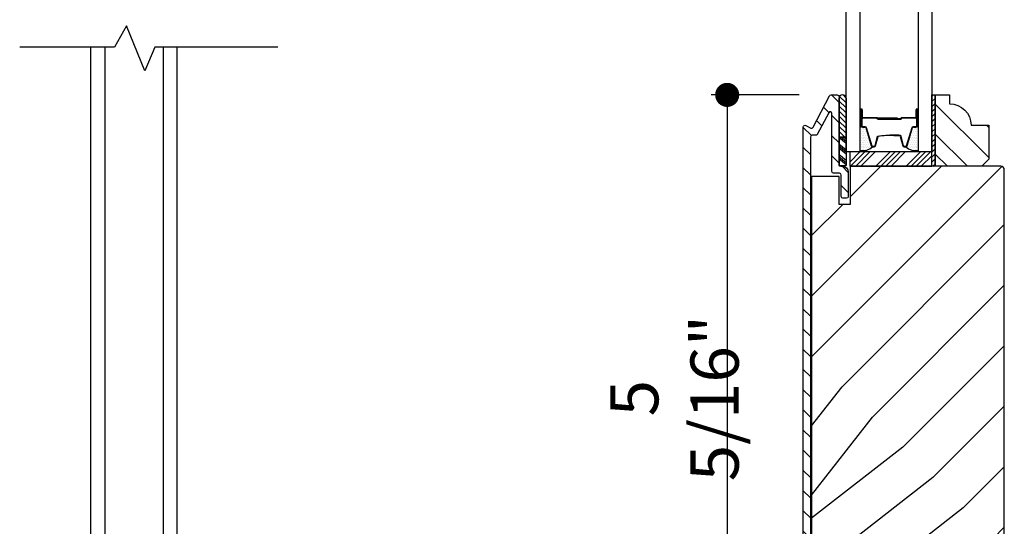
# Model space of a CAD drawing. Extents: x 349 to 518, y 162 to 371.
# Drawn here: x 365 to 373, y 215 to 220 of the extents above; entities that cross this region are included whole.
import ezdxf

# ---------------------------------------------------------------- set-up
doc = ezdxf.new("R2010")
doc.units = 0
doc.header["$LTSCALE"] = 6
doc.header["$MEASUREMENT"] = 0
doc.layers.get('0').update_dxf_attribs({"linetype": 'CONTINUOUS'})
doc.layers.get('Defpoints').update_dxf_attribs({"linetype": 'CONTINUOUS', "lineweight": 5})
doc.layers.add('A-ANNO-DIMS', color=3, linetype='CONTINUOUS')
doc.layers.add('A-DETL-CUT', color=6, linetype='CONTINUOUS')
doc.styles.add('SIMPLEX', font='SIMPLEX.shx', dxfattribs={"width": 0.75})
doc.dimstyles.new('Andersen Section', dxfattribs={"dimscale": 2.5, "dimtxt": 0.09375, "dimasz": 0.046875, "dimexe": 0.03125, "dimexo": 0.0625, "dimgap": 0.03125, "dimtad": 1, "dimdec": 5, "dimzin": 3, "dimdsep": 46, "dimlunit": 4, "dimtxsty": 'SIMPLEX', "dimblk": 'DOT', "dimcen": 0, "dimclrd": 256, "dimclre": 256, "dimadec": 0, "dimazin": 0, "dimtfac": 1, "dimtdec": 5, "dimtmove": 0, "dimatfit": 0, "dimldrblk": 'DOT', "dimfxl": 0, "dimfrac": 2, "dimtolj": 1, "dimtzin": 4, "dimlwd": -1, "dimlwe": -1, "dimarcsym": 0})

# ---------------------------------------------------------------- blocks, each defined once
blk = doc.blocks.new('*X197')
at = {"color": 0}
for p, q in [((10.136, 9.1195), (10.151, 9.1345)), ((10.136, 9.0753), (10.167, 9.1063)), ((10.136, 9.0311), (10.167, 9.0621)), ((10.136, 8.9869), (10.167, 9.0179)), ((10.136, 8.9427), (10.167, 8.9737)), ((10.136, 8.8985), (10.167, 8.9295)), ((10.136, 8.8543), (10.167, 8.8853)), ((10.136, 8.8101), (10.167, 8.8411)), ((10.136, 8.766), (10.167, 8.797)), ((10.136, 8.7218), (10.167, 8.7528)), ((10.136, 8.6776), (10.167, 8.7086)), ((10.136, 8.6334), (10.167, 8.6644)), ((10.136, 8.5892), (10.167, 8.6202)), ((10.136, 8.545), (10.167, 8.576)), ((10.1447, 8.5095), (10.167, 8.5318))]:
    blk.add_line(p, q, dxfattribs=at)
blk = doc.blocks.new('*X198')
at = {"color": 0}
for p, q in [((8.1172, 4.5469), (8.1172, 4.5469)), ((8.1172, 4.5156), (8.1172, 4.5156)), ((8.1172, 4.4844), (8.1172, 4.4844)), ((8.125, 4.5625), (8.125, 4.5625)), ((8.125, 4.5312), (8.125, 4.5312)), ((8.125, 4.5), (8.125, 4.5)), ((8.1328, 4.5469), (8.1328, 4.5469)), ((8.1328, 4.5156), (8.1328, 4.5156)), ((8.1328, 4.4844), (8.1328, 4.4844)), ((8.1406, 4.5625), (8.1406, 4.5625)), ((8.1406, 4.5312), (8.1406, 4.5312)), ((8.1406, 4.5), (8.1406, 4.5)), ((8.1484, 4.5469), (8.1484, 4.5469)), ((8.1484, 4.5156), (8.1484, 4.5156)), ((8.1484, 4.4844), (8.1484, 4.4844)), ((8.1562, 4.5312), (8.1562, 4.5312)), ((8.1562, 4.5), (8.1562, 4.5)), ((8.1641, 4.5156), (8.1641, 4.5156)), ((8.1641, 4.4844), (8.1641, 4.4844)), ((8.1719, 4.5), (8.1719, 4.5)), ((8.1797, 4.4844), (8.1797, 4.4844)), ((8.1172, 4.4531), (8.1172, 4.4531)), ((8.1172, 4.4219), (8.1172, 4.4219)), ((8.125, 4.4688), (8.125, 4.4688)), ((8.125, 4.4375), (8.125, 4.4375)), ((8.125, 4.4062), (8.125, 4.4062)), ((8.1328, 4.4531), (8.1328, 4.4531)), ((8.1328, 4.4219), (8.1328, 4.4219)), ((8.1406, 4.4688), (8.1406, 4.4688)), ((8.1406, 4.4375), (8.1406, 4.4375)), ((8.1406, 4.4062), (8.1406, 4.4062)), ((8.1484, 4.4531), (8.1484, 4.4531)), ((8.1484, 4.4219), (8.1484, 4.4219)), ((8.1562, 4.4688), (8.1562, 4.4688)), ((8.1562, 4.4375), (8.1562, 4.4375)), ((8.1562, 4.4062), (8.1562, 4.4062)), ((8.1641, 4.4531), (8.1641, 4.4531)), ((8.1641, 4.4219), (8.1641, 4.4219)), ((8.1719, 4.4688), (8.1719, 4.4688)), ((8.1719, 4.4375), (8.1719, 4.4375)), ((8.1719, 4.4062), (8.1719, 4.4062)), ((8.1797, 4.4531), (8.1797, 4.4531)), ((8.1797, 4.4219), (8.1797, 4.4219)), ((8.1875, 4.4375), (8.1875, 4.4375)), ((8.1875, 4.4062), (8.1875, 4.4062)), ((8.1953, 4.4219), (8.1953, 4.4219)), ((8.2031, 4.4062), (8.2031, 4.4062)), ((8.1172, 4.3906), (8.1172, 4.3906)), ((8.125, 4.375), (8.125, 4.375)), ((8.1328, 4.3906), (8.1328, 4.3906)), ((8.1406, 4.375), (8.1406, 4.375)), ((8.1484, 4.3906), (8.1484, 4.3906)), ((8.1562, 4.375), (8.1562, 4.375)), ((8.1641, 4.3906), (8.1641, 4.3906)), ((8.1719, 4.375), (8.1719, 4.375)), ((8.1797, 4.3906), (8.1797, 4.3906)), ((8.1953, 4.3906), (8.1953, 4.3906))]:
    blk.add_line(p, q, dxfattribs=at)
blk = doc.blocks.new('_DOT')
at = {"color": 0, "linetype": 'ByBlock'}
blk.add_line((-0.5, 0), (-1, 0), dxfattribs=at)
at = {"color": 0, "linetype": 'ByBlock', "const_width": 0.5}
blk.add_lwpolyline([(-0.25, 0, 1), (0.25, 0, 1)], format="xyb", close=True, dxfattribs=at)
blk = doc.blocks.new('*D762')
at = {"layer": 'A-ANNO-DIMS', "transparency": 16777216}
for p, q in [((371.4601, 219.0529), (370.6904, 219.0529)), ((370.8311, 218.8419), (370.8311, 213.9513)), ((371.4601, 213.7404), (370.6904, 213.7404))]:
    blk.add_line(p, q, dxfattribs=at)
at = {"layer": 'Defpoints', "color": 0, "transparency": 16777216}
for p in [(371.7413, 219.0529), (370.8311, 213.7404), (371.7413, 213.7404)]:
    blk.add_point(p, dxfattribs=at)
at = {"layer": 'A-ANNO-DIMS', "transparency": 16777216, "xscale": 0.2109375, "yscale": 0.2109375, "zscale": 0.2109375}
for p, rotation in [((370.8311, 219.0529), 90), ((370.8311, 213.7404), 270)]:
    blk.add_blockref('_DOT', p, dxfattribs=dict(at, rotation=rotation))
at = {"layer": 'A-ANNO-DIMS', "color": 0, "transparency": 16777216, "insert": (370.369, 216.3966), "char_height": 0.421875, "attachment_point": 5, "rotation": 90, "style": 'SIMPLEX'}
blk.add_mtext('\\A1;5 5/16"', dxfattribs=at)

msp = doc.modelspace()

# ---------------------------------------------------------------- hatches: boundary and pattern name
at = {"layer": 'A-DETL-CUT'}
h = msp.add_hatch(dxfattribs=at)
h.set_pattern_fill('ANSI31', color=256, angle=270, style=0)
h.set_pattern_definition([(315, (329.93506, 194.74672), (0.08838835, 0.08838835), [])])
edge = h.paths.add_edge_path()
edge.add_arc((371.512777, 218.771866), 0.015, 62.2414594, 180, ccw=False)
edge.add_line((371.519763, 218.78514), (371.562562, 218.762614))
edge.add_arc((371.569548, 218.775888), 0.015, 242.2414594, 332.2414594)
edge.add_line((371.582822, 218.768901), (371.728059, 219.044852))
edge.add_arc((371.741333, 219.037866), 0.015, 90, 152.2414594, ccw=False)
edge.add_line((371.741333, 219.052866), (371.795277, 219.052866))
edge.add_arc((371.795277, 219.037866), 0.015, 0, 90, ccw=False)
edge.add_line((371.810277, 219.037866), (371.810277, 218.442866))
edge.add_arc((371.825277, 218.442866), 0.015, 180, 270)
edge.add_line((371.825277, 218.427866), (371.841777, 218.427866))
edge.add_arc((371.841777, 218.377866), 0.05, 0, 90, ccw=False)
edge.add_line((371.891777, 218.377866), (371.891777, 218.162866))
edge.add_arc((371.876777, 218.162866), 0.015, -90, 0, ccw=False)
edge.add_line((371.876777, 218.147866), (371.844777, 218.147866))
edge.add_arc((371.844777, 218.162866), 0.015, 180, 270, ccw=False)
edge.add_line((371.829777, 218.162866), (371.829777, 218.350866))
edge.add_arc((371.814777, 218.350866), 0.015, 0, 90)
edge.add_line((371.814777, 218.365866), (371.763277, 218.365866))
edge.add_arc((371.763277, 218.380866), 0.015, 180, 270, ccw=False)
edge.add_line((371.748277, 218.380866), (371.748277, 218.88944))
edge.add_arc((371.733277, 218.88944), 0.015, 0, 152.2414594)
edge.add_line((371.720003, 218.896426), (371.620253, 218.706901))
edge.add_arc((371.606979, 218.713888), 0.015, 270, 332.2414594, ccw=False)
edge.add_line((371.606979, 218.698888), (371.574777, 218.698888))
edge.add_arc((371.574777, 218.683888), 0.015, 90, 180)
edge.add_line((371.559777, 218.683888), (371.559777, 214.109344))
edge.add_arc((371.574777, 214.109344), 0.015, 180, 270)
edge.add_line((371.574777, 214.094344), (371.606979, 214.094344))
edge.add_arc((371.606979, 214.079344), 0.015, 27.7585406, 90, ccw=False)
edge.add_line((371.620253, 214.08633), (371.720003, 213.896806))
edge.add_arc((371.733277, 213.903792), 0.015, 207.7585406, 360)
edge.add_line((371.748277, 213.903792), (371.748277, 214.412366))
edge.add_arc((371.763277, 214.412366), 0.015, 90, 180, ccw=False)
edge.add_line((371.763277, 214.427366), (371.814777, 214.427366))
edge.add_arc((371.814777, 214.442366), 0.015, 270, 360)
edge.add_line((371.829777, 214.442366), (371.829777, 214.630366))
edge.add_arc((371.844777, 214.630366), 0.015, 90, 180, ccw=False)
edge.add_line((371.844777, 214.645366), (371.876777, 214.645366))
edge.add_arc((371.876777, 214.630366), 0.015, 0, 90, ccw=False)
edge.add_line((371.891777, 214.630366), (371.891777, 214.415366))
edge.add_arc((371.841777, 214.415366), 0.05, -90, 0, ccw=False)
edge.add_line((371.841777, 214.365366), (371.825277, 214.365366))
edge.add_arc((371.825277, 214.350366), 0.015, 90, 180)
edge.add_line((371.810277, 214.350366), (371.810277, 213.755366))
edge.add_arc((371.795277, 213.755366), 0.015, -90, 0, ccw=False)
edge.add_line((371.795277, 213.740366), (371.741333, 213.740366))
edge.add_arc((371.741333, 213.755366), 0.015, 207.7585406, 270, ccw=False)
edge.add_line((371.728059, 213.74838), (371.582822, 214.02433))
edge.add_arc((371.569548, 214.017344), 0.015, 27.7585406, 117.7585406)
edge.add_line((371.562562, 214.030618), (371.519763, 214.008092))
edge.add_arc((371.512777, 214.021366), 0.015, 180, 297.7585406, ccw=False)
edge.add_line((371.497777, 214.021366), (371.497777, 218.771866))
h = msp.add_hatch(dxfattribs=at)
h.set_pattern_fill('ANSI31', color=256, scale=0.25, angle=270, style=0)
h.set_pattern_definition([(135, (361.556106, 210.736762), (-0.02209709, -0.02209709), [])])
h.paths.add_polyline_path([(371.871777, 219.023141, 0.96677419), (371.809777, 219.023141), (371.809777, 218.683256), (371.871777, 218.683256)])
h = msp.add_hatch(dxfattribs=at)
h.set_pattern_fill('PGRAIN', color=256, scale=0.062, angle=45, style=0)
h.set_pattern_definition([(315, (357.9247, 230.276), (-1.31522, -1.31522), [0.992, -6.448]), (315, (357.7931, 230.1445), (-1.31522, -1.31522), [1.4181, -6.0219]), (315, (357.6616, 230.013), (-1.31522, -1.31522), [1.80713, -5.63287]), (315, (357.5301, 229.8815), (-1.31522, -1.31522), [1.80713, -5.63287]), (315, (357.3986, 229.75), (-1.31522, -1.31522), [1.4181, -6.0219]), (315, (357.267, 229.6184), (-1.31522, -1.31522), [0.992, -6.448]), (315, (357.1355, 229.4869), (-1.31522, -1.31522), [1.30487, -6.13513]), (315, (357.004, 229.3554), (-1.31522, -1.31522), [5.31496, -2.12504]), (315, (356.8725, 229.2238), (-1.31522, -1.31522), [4.88887, -2.55113]), (315, (356.741, 229.0923), (-1.31522, -1.31522), [0.76783, -6.67217]), (315, (359.4152, 228.9608), (-1.31522, -1.31522), [0.56713, -6.87287]), (315, (359.3747, 228.6916), (-1.31522, -1.31522), [0.6699, -6.7701]), (315, (359.5177, 228.2854), (-1.31522, -1.31522), [0.2822, -7.1578]), (315, (359.2577, 228.0254), (-1.31522, -1.31522), [0.2822, -7.1578]), (315, (358.8515, 228.1684), (-1.31522, -1.31522), [0.6699, -6.7701]), (315, (358.5823, 228.1278), (-1.31522, -1.31522), [0.56713, -6.87287]), (315, (358.3651, 228.1696), (-1.31522, -1.31522), [0.9986, -6.4414]), (315, (357.6785, 228.2425), (-1.31522, -1.31522), [3.4482, -3.9918]), (315, (360.43, 227.7706), (-1.31522, -1.31522), [0.17687, -7.26313]), (315, (360.2985, 227.6391), (-1.31522, -1.31522), [0.4254, -7.0146]), (315, (360.167, 227.5076), (-1.31522, -1.31522), [0.83444, -6.60556]), (315, (360.0355, 227.376), (-1.31522, -1.31522), [1.34574, -6.09426]), (315, (359.904, 227.2446), (-1.31522, -1.31522), [1.7718, -5.6682]), (315, (359.7724, 227.113), (-1.31522, -1.31522), [2.16087, -5.27913]), (315, (359.4658, 227.1566), (-1.31522, -1.31522), [2.4085, -5.0315]), (315, (361.783, 226.4177), (-1.31522, -1.31522), [0.4955, -6.9445]), (315, (361.6242, 226.243), (-1.31522, -1.31522), [0.8822, -6.5578]), (315, (361.7762, 225.8107), (-1.31522, -1.31522), [0.5671, -6.8729]), (315, (361.7356, 225.5415), (-1.31522, -1.31522), [0.6699, -6.7701]), (315, (361.8786, 225.1353), (-1.31522, -1.31522), [0.2822, -7.1578]), (315, (361.6186, 224.8753), (-1.31522, -1.31522), [0.2822, -7.1578]), (315, (361.2124, 225.0183), (-1.31522, -1.31522), [0.6699, -6.7701]), (315, (360.9432, 224.9778), (-1.31522, -1.31522), [0.5671, -6.8729]), (307.875, (358.8079, 228.6036), (5.260874, -5.260874), [0.73257, -14.26323]), (307.875, (358.4013, 228.7472), (5.260874, -5.260874), [0.73324, -14.26256]), (307.875, (357.9685, 228.917), (5.260874, -5.260874), [0.9997, -13.9961]), (307.875, (358.0582, 228.5642), (5.260874, -5.260874), [0.49986, -14.49594]), (307.875, (359.8163, 228.5598), (5.260874, -5.260874), [0.9997, -13.9961]), (307.875, (359.8483, 228.2179), (5.260874, -5.260874), [0.73324, -14.26256]), (307.875, (359.7172, 228.0859), (5.260874, -5.260874), [0.73257, -14.26323]), (307.875, (361.1689, 225.45355), (5.260874, -5.260874), [0.73257, -14.26323]), (307.875, (360.76225, 225.5971), (5.260874, -5.260874), [0.73324, -14.26256]), (307.875, (360.3294, 225.7669), (5.260874, -5.260874), [0.9997, -13.9961]), (307.875, (360.1167, 225.8043), (5.260874, -5.260874), [0.49986, -14.49594]), (307.875, (362.7252, 225.607), (5.260874, -5.260874), [0.7498, -14.246]), (307.875, (362.1334, 226.0673), (5.260874, -5.260874), [1.4996, -13.4962]), (307.875, (362.248, 225.6193), (5.260874, -5.260874), [1.0986, -13.8972]), (307.875, (362.1772, 225.4097), (5.260874, -5.260874), [0.9997, -13.9961]), (307.875, (362.2093, 225.0678), (5.260874, -5.260874), [0.73324, -14.26256]), (307.875, (362.0782, 224.9358), (5.260874, -5.260874), [0.73257, -14.26323]), (142.125, (360.0355, 227.3761), (-5.260874, 5.260874), [0.73257, -14.26323]), (322.125, (358.6261, 229.5746), (5.260874, -5.260874), [0.9997, -13.9961]), (322.125, (358.7959, 229.1418), (5.260874, -5.260874), [0.73324, -14.26256]), (322.125, (358.93945, 228.7351), (5.260874, -5.260874), [0.73257, -14.26323]), (142.125, (359.9039, 227.2446), (-5.260874, 5.260874), [0.73324, -14.26256]), (142.125, (359.7724, 227.113), (-5.260874, 5.260874), [0.9997, -13.9961]), (142.125, (359.4658, 227.1566), (-5.260874, 5.260874), [0.49986, -14.49594]), (322.125, (357.2839, 228.5494), (5.260874, -5.260874), [0.49986, -14.49594]), (142.125, (361.7388, 226.7249), (-5.260874, 5.260874), [1.4996, -13.4962]), (142.125, (361.783, 226.4177), (-5.260874, 5.260874), [1.4996, -13.4962]), (142.125, (361.6242, 226.2431), (-5.260874, 5.260874), [1.0986, -13.8972]), (322.125, (360.98705, 226.4245), (5.260874, -5.260874), [0.9997, -13.9961]), (322.125, (361.1568, 225.9917), (5.260874, -5.260874), [0.73324, -14.26256]), (322.125, (361.3004, 225.5851), (5.260874, -5.260874), [0.73257, -14.26323]), (142.125, (362.3964, 224.226), (-5.260874, 5.260874), [0.73257, -14.26323]), (142.125, (362.2649, 224.0945), (-5.260874, 5.260874), [0.73324, -14.26256]), (142.125, (362.1334, 223.963), (-5.260874, 5.260874), [0.9997, -13.9961]), (142.125, (362.0018, 223.83145), (-5.260874, 5.260874), [0.7498, -14.246]), (315, (359.42, 228.1878), (-1.31522, -1.31522), [0.2822, -7.1578]), (315, (359.353, 228.1208), (-1.31522, -1.31522), [0.2822, -7.1578]), (315, (361.781, 225.0377), (-1.31522, -1.31522), [0.2822, -7.1578]), (315, (361.714, 224.9707), (-1.31522, -1.31522), [0.2822, -7.1578]), (322.125, (359.1185, 228.4223), (5.260874, -5.260874), [0.382, -14.6138]), (307.875, (359.1185, 228.4223), (5.260874, -5.260874), [0.382, -14.6138]), (142.125, (359.85415, 227.6867), (-5.260874, 5.260874), [0.382, -14.6138]), (307.875, (359.6196, 227.9882), (5.260874, -5.260874), [0.382, -14.6138]), (322.125, (361.4795, 225.2722), (5.260874, -5.260874), [0.382, -14.6138]), (307.875, (361.4795, 225.2722), (5.260874, -5.260874), [0.382, -14.6138]), (142.125, (362.2151, 224.5366), (-5.260874, 5.260874), [0.382, -14.6138]), (307.875, (361.98055, 224.8382), (5.260874, -5.260874), [0.382, -14.6138])])
h.paths.add_polyline_path([(373.122777, 218.489866), (373.060777, 218.427866), (372.653777, 218.427866), (372.653777, 219.052866), (372.778777, 219.052866), (372.778777, 218.974866, -0.41421356), (372.966777, 218.786866), (373.122777, 218.786866)])
h = msp.add_hatch(dxfattribs=at)
h.set_pattern_fill('PGRAIN', color=256, scale=0.125, angle=45, style=0)
h.set_pattern_definition([(45, (329.67, 195.012), (-2.65165, 2.65165), [2, -13]), (45, (329.4047, 195.277), (-2.65165, 2.65165), [2.85905, -12.14095]), (45, (329.1396, 195.5422), (-2.65165, 2.65165), [3.6434, -11.3566]), (45, (328.8744, 195.8074), (-2.65165, 2.65165), [3.6434, -11.3566]), (45, (328.6092, 196.0725), (-2.65165, 2.65165), [2.85905, -12.14095]), (45, (328.344, 196.3377), (-2.65165, 2.65165), [2, -13]), (45, (328.079, 196.603), (-2.65165, 2.65165), [2.6308, -12.3692]), (45, (327.8137, 196.868), (-2.65165, 2.65165), [10.7156, -4.2844]), (45, (327.5486, 197.1332), (-2.65165, 2.65165), [9.8566, -5.1434]), (45, (327.2834, 197.3984), (-2.65165, 2.65165), [1.548, -13.452]), (45, (332.675, 197.6635), (-2.65165, 2.65165), [1.1434, -13.8566]), (45, (332.5933, 198.2063), (-2.65165, 2.65165), [1.3506, -13.6494]), (45, (332.8817, 199.0253), (-2.65165, 2.65165), [0.5689, -14.4311]), (45, (332.3574, 199.5495), (-2.65165, 2.65165), [0.5689, -14.4311]), (45, (331.5385, 199.261), (-2.65165, 2.65165), [1.3506, -13.6494]), (45, (330.9957, 199.343), (-2.65165, 2.65165), [1.1434, -13.8566]), (45, (330.558, 199.2586), (-2.65165, 2.65165), [2.0133, -12.9867]), (45, (329.1735, 199.1117), (-2.65165, 2.65165), [6.952, -8.048]), (45, (334.721, 200.063), (-2.65165, 2.65165), [0.3566, -14.6434]), (45, (334.456, 200.3282), (-2.65165, 2.65165), [0.8576, -14.1424]), (45, (334.1907, 200.5934), (-2.65165, 2.65165), [1.6823, -13.3177]), (45, (333.9255, 200.8585), (-2.65165, 2.65165), [2.7132, -12.2868]), (45, (333.6604, 201.1237), (-2.65165, 2.65165), [3.5722, -11.4278]), (45, (333.3952, 201.389), (-2.65165, 2.65165), [4.3566, -10.6434]), (45, (332.777, 201.301), (-2.65165, 2.65165), [4.8559, -10.1441]), (45, (337.4488, 202.7908), (-2.65165, 2.65165), [0.999, -14.001]), (45, (337.1287, 203.1428), (-2.65165, 2.65165), [1.7786, -13.2214]), (45, (337.435, 204.0145), (-2.65165, 2.65165), [1.1434, -13.8566]), (45, (337.3532, 204.5572), (-2.65165, 2.65165), [1.3506, -13.6494]), (45, (337.6416, 205.3762), (-2.65165, 2.65165), [0.5689, -14.4311]), (45, (337.1174, 205.9004), (-2.65165, 2.65165), [0.5689, -14.4311]), (45, (336.2984, 205.612), (-2.65165, 2.65165), [1.3506, -13.6494]), (45, (335.7557, 205.694), (-2.65165, 2.65165), [1.1434, -13.8566]), (52.125, (331.4507, 198.3837), (10.6066, 10.6066), [1.47696, -28.7565]), (52.125, (330.6309, 198.0942), (10.6066, 10.6066), [1.4783, -28.75516]), (52.125, (329.7583, 197.752), (10.6066, 10.6066), [2.0156, -28.2179]), (52.125, (329.9391, 198.4631), (10.6066, 10.6066), [1.0078, -29.2257]), (52.125, (333.4836, 198.472), (10.6066, 10.6066), [2.0156, -28.2179]), (52.125, (333.5483, 199.1613), (10.6066, 10.6066), [1.4783, -28.75516]), (52.125, (333.284, 199.4275), (10.6066, 10.6066), [1.47696, -28.7565]), (52.125, (336.2106, 204.7346), (10.6066, 10.6066), [1.47696, -28.7565]), (52.125, (335.3908, 204.4451), (10.6066, 10.6066), [1.4783, -28.7552]), (52.125, (334.5182, 204.1029), (10.6066, 10.6066), [2.0156, -28.2179]), (52.125, (334.0893, 204.0275), (10.6066, 10.6066), [1.0078, -29.2257]), (52.125, (339.3484, 204.4252), (10.6066, 10.6066), [1.5117, -28.7218]), (52.125, (338.1552, 203.4972), (10.6066, 10.6066), [3.02335, -27.2101]), (52.125, (338.3863, 204.4005), (10.6066, 10.6066), [2.2149, -28.0185]), (52.125, (338.2436, 204.823), (10.6066, 10.6066), [2.0156, -28.2179]), (52.125, (338.3082, 205.5122), (10.6066, 10.6066), [1.4783, -28.7552]), (52.125, (338.0439, 205.7785), (10.6066, 10.6066), [1.47696, -28.7565]), (217.875, (333.9255, 200.8585), (-10.6066, -10.6066), [1.47696, -28.7565]), (37.875, (331.0841, 196.4261), (10.6066, 10.6066), [2.0156, -28.2179]), (37.875, (331.4264, 197.2987), (10.6066, 10.6066), [1.4783, -28.75516]), (37.875, (331.7158, 198.1185), (10.6066, 10.6066), [1.47696, -28.7565]), (217.875, (333.6604, 201.1237), (-10.6066, -10.6066), [1.4783, -28.7552]), (217.875, (333.3952, 201.3889), (-10.6066, -10.6066), [2.0156, -28.2179]), (217.875, (332.777, 201.301), (-10.6066, -10.6066), [1.0078, -29.2257]), (37.875, (328.378, 198.493), (10.6066, 10.6066), [1.0078, -29.2257]), (217.875, (337.3597, 202.1713), (-10.6066, -10.6066), [3.02335, -27.2101]), (217.875, (337.4488, 202.7908), (-10.6066, -10.6066), [3.02335, -27.2101]), (217.875, (337.1287, 203.1428), (-10.6066, -10.6066), [2.21494, -28.0185]), (37.875, (335.844, 202.777), (10.6066, 10.6066), [2.0156, -28.2179]), (37.875, (336.1863, 203.6496), (10.6066, 10.6066), [1.4783, -28.7552]), (37.875, (336.4758, 204.4694), (10.6066, 10.6066), [1.47696, -28.7565]), (217.875, (338.6855, 207.2095), (-10.6066, -10.6066), [1.47696, -28.7565]), (217.875, (338.4203, 207.4746), (-10.6066, -10.6066), [1.4783, -28.7552]), (217.875, (338.1552, 207.7398), (-10.6066, -10.6066), [2.0156, -28.2179]), (217.875, (337.89, 208.005), (-10.6066, -10.6066), [1.5117, -28.7218]), (45, (332.685, 199.222), (-2.65165, 2.65165), [0.5689, -14.4311]), (45, (332.5498, 199.357), (-2.65165, 2.65165), [0.5689, -14.4311]), (45, (337.445, 205.573), (-2.65165, 2.65165), [0.5689, -14.4311]), (45, (337.3097, 205.708), (-2.65165, 2.65165), [0.5689, -14.4311]), (37.875, (332.077, 198.7492), (10.6066, 10.6066), [0.7702, -29.4633]), (52.125, (332.077, 198.7492), (10.6066, 10.6066), [0.7702, -29.4633]), (217.875, (333.56, 200.2323), (-10.6066, -10.6066), [0.7702, -29.4633]), (52.125, (333.0871, 199.6243), (10.6066, 10.6066), [0.7702, -29.4633]), (37.875, (336.8369, 205.1002), (10.6066, 10.6066), [0.7702, -29.4633]), (52.125, (336.8369, 205.1002), (10.6066, 10.6066), [0.7702, -29.4633]), (217.875, (338.32, 206.5832), (-10.6066, -10.6066), [0.7702, -29.4633]), (52.125, (337.8471, 205.9753), (10.6066, 10.6066), [0.7702, -29.4633])])
edge = h.paths.add_edge_path()
edge.add_line((373.226777, 218.427866), (371.909277, 218.427866))
edge.add_line((371.909277, 218.427866), (371.909277, 218.092866))
edge.add_line((371.909277, 218.092866), (371.810277, 218.092866))
edge.add_line((371.810277, 218.092866), (371.810277, 218.337866))
edge.add_line((371.810277, 218.337866), (371.570277, 218.337866))
edge.add_line((371.570277, 218.337866), (371.570277, 214.455366))
edge.add_line((371.570277, 214.455366), (371.810277, 214.455366))
edge.add_line((371.810277, 214.455366), (371.810277, 214.700366))
edge.add_line((371.810277, 214.700366), (371.909277, 214.700366))
edge.add_line((371.909277, 214.700366), (371.909277, 214.365366))
edge.add_line((371.909277, 214.365366), (373.226777, 214.365366))
edge.add_arc((373.226777, 214.396366), 0.031, 270, 360)
edge.add_line((373.257777, 214.396366), (373.257777, 218.396866))
edge.add_arc((373.226777, 218.396866), 0.031, 0, 90)

# ---------------------------------------------------------------- linework, layer by layer
for p, q in [((371.809777, 219.023141), (371.809777, 218.683256)), ((371.871777, 219.023141), (371.871777, 218.683256)), ((372.003777, 218.922866), (372.003777, 218.782866)), ((372.008777, 218.922866), (372.008777, 218.857866)), ((372.013777, 218.922866), (372.013777, 218.857866)), ((372.485777, 218.857866), (372.485777, 218.922866)), ((372.490777, 218.922866), (372.490777, 218.857866)), ((372.495777, 218.782866), (372.495777, 218.922866)), ((372.505831, 218.782866), (372.505831, 218.91922)), ((372.141777, 218.852866), (372.018777, 218.852866)), ((372.140481, 218.847866), (372.018777, 218.847866)), ((372.322777, 218.847866), (372.148485, 218.847866)), ((372.322777, 218.842866), (372.148848, 218.842866)), ((372.350277, 218.842866), (372.151777, 218.842866)), ((372.151777, 218.842866), (372.151777, 218.837866)), ((372.350277, 218.837866), (372.151777, 218.837866)), ((372.322777, 218.847866), (372.322777, 218.842866)), ((372.480777, 218.852866), (372.360277, 218.852866)), ((372.480777, 218.847866), (372.360277, 218.847866)), ((372.015777, 218.770866), (372.0376, 218.770866)), ((372.044293, 218.765916), (372.093177, 218.606351)), ((372.406376, 218.606351), (372.45526, 218.765916)), ((372.461953, 218.770866), (372.483777, 218.770866)), ((371.809777, 218.683256), (371.809777, 218.433406)), ((371.809777, 218.683256), (371.871777, 218.683256)), ((371.871777, 218.683256), (371.809777, 218.683256)), ((371.809777, 218.682764), (371.871777, 218.629976)), ((371.830165, 218.683256), (371.871777, 218.647828)), ((371.852579, 218.683256), (371.871777, 218.666911)), ((371.871777, 218.683256), (371.871777, 218.433406)), ((372.131172, 218.606738), (372.153381, 218.688994)), ((372.290966, 218.697866), (372.334587, 218.697866)), ((372.346172, 218.688994), (372.368381, 218.606738)), ((371.809777, 218.625515), (371.871777, 218.572728)), ((371.809777, 218.606432), (371.871777, 218.553645)), ((371.809777, 218.58858), (371.871777, 218.535793)), ((372.104651, 218.597866), (372.119587, 218.597866)), ((372.379966, 218.597866), (372.394902, 218.597866)), ((371.809777, 218.532563), (371.871777, 218.479776)), ((371.809777, 218.51348), (371.871777, 218.460693)), ((371.809777, 218.495628), (371.871777, 218.442841)), ((371.903777, 218.463705), (371.992937, 218.552866)), ((371.912131, 218.427866), (372.037131, 218.552866)), ((371.956326, 218.427866), (372.081326, 218.552866)), ((372.00052, 218.427866), (372.12552, 218.552866)), ((372.133102, 218.427866), (372.258102, 218.552866)), ((372.177296, 218.427866), (372.302296, 218.552866)), ((372.221491, 218.427866), (372.346491, 218.552866)), ((372.265685, 218.427866), (372.390685, 218.552866)), ((372.398267, 218.427866), (372.523267, 218.552866)), ((372.442461, 218.427866), (372.567461, 218.552866)), ((372.486656, 218.427866), (372.611656, 218.552866)), ((372.53085, 218.427866), (372.622777, 218.519793)), ((371.809777, 218.433406), (371.871777, 218.433406))]:
    msp.add_line(p, q, dxfattribs=at)
for points in [[(371.993777, 221.775155), (371.993777, 218.552866), (371.871777, 218.552866), (371.871777, 221.775155)], [(372.622777, 221.775155), (372.622777, 218.552866), (372.505777, 218.552866), (372.505777, 221.775155)], [(366.895673, 219.470371), (365.820527, 219.470371), (365.730433, 219.264445), (365.571494, 219.658414), (365.465251, 219.470371), (364.635673, 219.470371)], [(365.382037, 219.470371), (365.382037, 214.552866), (365.260037, 214.552866), (365.260037, 219.470371)], [(366.011037, 219.470371), (366.011037, 214.552866), (365.894037, 214.552866), (365.894037, 219.470371)], [(372.653777, 219.052866), (372.653777, 218.427866), (372.622777, 218.427866), (372.622777, 219.052866), (372.653777, 219.052866)]]:
    msp.add_lwpolyline(points, dxfattribs=at)
for points in [[(371.497777, 214.021366), (371.497777, 218.771866), (371.497777, 218.771866, -0.5643828), (371.519763, 218.78514), (371.562562, 218.762614, 0.41421356), (371.582822, 218.768901), (371.728059, 219.044852, -0.27845947), (371.741333, 219.052866), (371.795277, 219.052866, -0.41421356), (371.810277, 219.037866), (371.810277, 218.442866, 0.41421356), (371.825277, 218.427866), (371.841777, 218.427866, -0.41421356), (371.891777, 218.377866), (371.891777, 218.162866, -0.41421356), (371.876777, 218.147866), (371.844777, 218.147866, -0.41421356), (371.829777, 218.162866), (371.829777, 218.350866, 0.41421356), (371.814777, 218.365866), (371.763277, 218.365866, -0.41421356), (371.748277, 218.380866), (371.748277, 218.88944, 0.78298369), (371.720003, 218.896426), (371.620253, 218.706901, -0.27845947), (371.606979, 218.698888), (371.574777, 218.698888, 0.41421356), (371.559777, 218.683888), (371.559777, 218.683888), (371.559777, 214.109344)], [(372.008777, 218.922866), (372.008777, 218.782866, 0.41421356), (372.015777, 218.775866), (372.0376, 218.775866, -0.32959147), (372.049074, 218.767381), (372.097958, 218.607815, 0.32959147), (372.104651, 218.602866), (372.119587, 218.602866, 0.33892114), (372.126345, 218.608041), (372.148554, 218.690297, -0.04900616), (372.290966, 218.702866), (372.334587, 218.702866, -0.33892114), (372.350999, 218.690297), (372.373208, 218.608041, 0.33892114), (372.379966, 218.602866), (372.394902, 218.602866, 0.32959147), (372.401595, 218.607815), (372.45048, 218.767381, -0.32959147), (372.461953, 218.775866), (372.483777, 218.775866, 0.41421356), (372.490777, 218.782866), (372.490777, 218.922866)]]:
    msp.add_lwpolyline(points, format="xyb", dxfattribs=at)
for points in [[(372.653777, 218.427866), (372.653777, 219.052866), (372.778777, 219.052866), (372.778777, 218.974866, -0.41421356), (372.966777, 218.786866), (373.122777, 218.786866), (373.122777, 218.489866), (373.060777, 218.427866)], [(372.003777, 218.922877, 1), (371.993777, 218.922877), (371.993777, 218.775877, 1), (372.003777, 218.775877)], [(372.505798, 218.922877, 1), (372.495798, 218.922877), (372.495798, 218.775877, 1), (372.505798, 218.775877)], [(373.226777, 218.427866), (371.909277, 218.427866), (371.909277, 218.092866), (371.810277, 218.092866), (371.810277, 218.337866), (371.570277, 218.337866), (371.570277, 214.455366), (371.570277, 214.455366), (371.570277, 214.455366), (371.570277, 214.455366), (371.570277, 214.455366), (371.810277, 214.455366), (371.810277, 214.700366), (371.909277, 214.700366), (371.909277, 214.365366), (373.226777, 214.365366, 0.41421356), (373.257777, 214.396366), (373.257777, 218.396866, 0.41421356)]]:
    msp.add_lwpolyline(points, format="xyb", close=True, dxfattribs=at)
msp.add_lwpolyline([(372.622777, 218.552866), (371.903777, 218.552866), (371.903777, 218.427866), (372.622777, 218.427866)], close=True, dxfattribs=at)
for centre, radius, start, end in [((371.840777, 219.022094), 0.031018, 1.9356746, 178.0643254), ((372.008777, 218.922866), 0.005, 0, 180), ((372.490777, 218.922866), 0.005, 0, 180), ((372.018777, 218.857866), 0.01, 180, 270), ((372.018777, 218.857866), 0.005, 180, 270), ((372.140481, 218.845866), 0.002, 28.2737136, 90), ((372.141777, 218.847866), 0.005, 16.6015496, 90), ((372.148848, 218.850366), 0.0075, 208.2737136, 270), ((372.148485, 218.849866), 0.002, 196.6015496, 270), ((372.350277, 218.845366), 0.0075, 270, 0), ((372.350277, 218.845366), 0.0025, 270, 0), ((372.360277, 218.845366), 0.0075, 90, 180), ((372.360277, 218.845366), 0.0025, 90, 180), ((372.480777, 218.857866), 0.005, 270, 0), ((372.480777, 218.857866), 0.01, 270, 0), ((372.015777, 218.782866), 0.012, 180, 270), ((372.0376, 218.763866), 0.007, 17.0328845, 90), ((372.461953, 218.763866), 0.007, 90, 162.9671155), ((372.483777, 218.782866), 0.012, 270, 0), ((372.283927, 217.735773), 0.962118, 89.5807955, 97.7982843), ((372.334587, 218.685866), 0.012, 15.1095751, 90), ((372.021751, 218.689315), 0.123431, 256.9006125, 312.1926611), ((372.104651, 218.609866), 0.012, 197.0328845, 270), ((372.119587, 218.609866), 0.012, 270, 344.8904249), ((372.379966, 218.609866), 0.012, 195.1095751, 270), ((372.394902, 218.609866), 0.012, 270, 342.9671155), ((372.477802, 218.689315), 0.123431, 227.8073389, 283.0993875)]:
    msp.add_arc(centre, radius, start, end, dxfattribs=at)

# ---------------------------------------------------------------- block references
for name, p in [('*X197', (362.486807, 209.918355)), ('*X198', (363.888045, 214.19838))]:
    msp.add_blockref(name, p, dxfattribs=at)
at = {"layer": 'A-DETL-CUT', "xscale": -1}
msp.add_blockref('*X198', (380.617402, 214.19838), dxfattribs=at)

# ---------------------------------------------------------------- dimensions: what is measured, and where the dimension line sits
at = {"layer": 'A-ANNO-DIMS'}
dim = msp.add_linear_dim(base=(370.831061, 213.740366), p1=(371.741333, 219.052866), p2=(371.741333, 213.740366), angle=90, dimstyle='Andersen Section', override={"dimscale": 4.5}, dxfattribs=at)
dim.commit()
dim.dimension.update_dxf_attribs({"geometry": '*D762', "text_midpoint": (370.369008, 216.396616)})

doc.saveas('drawing.dxf')
